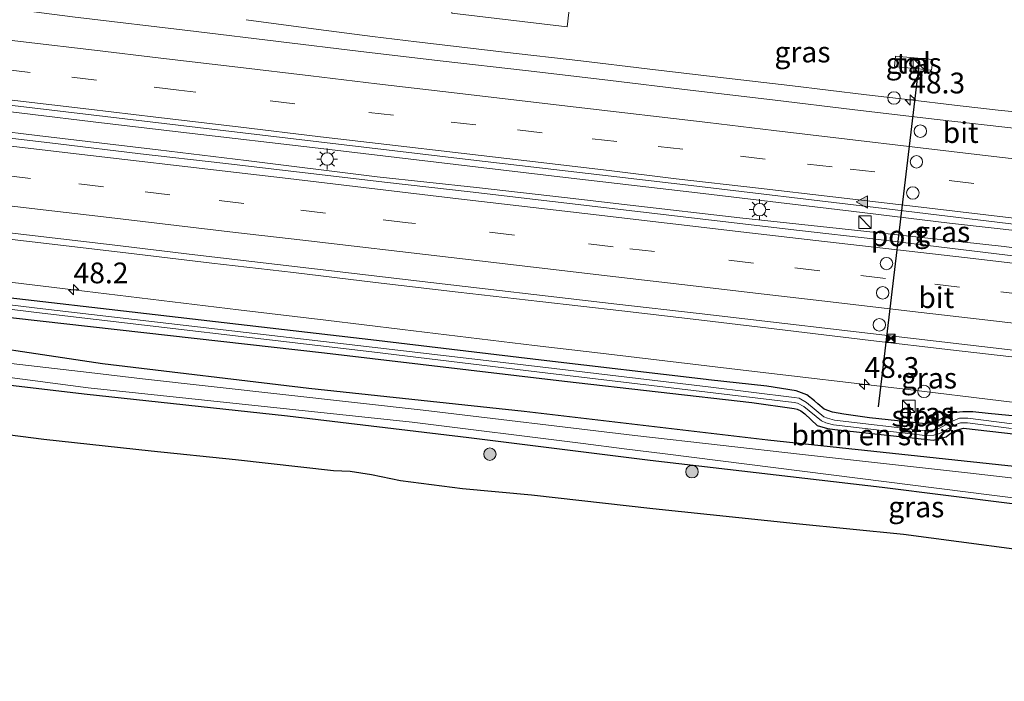
# Model space of a CAD drawing. Units: metres. Extents: x 160000 to 170000, y 462500 to 464750.
# Drawn here: x 161098 to 161216, y 464083 to 464163 of the extents above; entities that cross this region are included whole.
import ezdxf
from ezdxf.enums import TextEntityAlignment as Align

# ---------------------------------------------------------------- set-up
doc = ezdxf.new("R2010")
doc.units = ezdxf.units.M
doc.linetypes.add('VW-3-9_STREEP', pattern=[12, 3, -9])
doc.layers.get('0').update_dxf_attribs({"lineweight": 25})
for name, color, linetype, lineweight in [('B-ME-AM-KILOMETR-S-B1', 7, 'Continuous', 18), ('B-ME-BV-GELEIDECONSTRAUCTIE_GELEIDERAIL_OVERSTAPCONSTRUCTIE-S-B1', 213, 'BV-ANTIVERBLINDINGSSCHERM', 18), ('B-ME-BV-GELEIDECONSTRUCTIE-GELEIDERAIL-L-B1', 213, 'BV-GELEIDERAIL', 18), ('B-ME-GR-BOMENSTRUIKEN-GV-B6', 93, 'Continuous', 18), ('B-ME-GR-BOOM-S-B1', 93, 'Continuous', 18), ('B-ME-GW-INSTEEKWATERGANG-L-B1', 10, 'Continuous', 25), ('B-ME-IE-GRASLAND-GV-B6', 93, 'Continuous', 18), ('B-ME-IE-INRICHTINGSELEMENT-S-B1', 253, 'Continuous', 18), ('B-ME-IE-MEUBILAIR_WEGMEUBILAIR-LICHTMAST-S-B1', 8, 'Continuous', 18), ('B-ME-KG-KADASTRAAL-OPNAMEDTMGRENS-L-B1', 10, 'Continuous', 25), ('B-ME-OG-BEBOUWING-GV-B6', 173, 'Continuous', 18), ('B-ME-OG-WATER-GV-B6', 153, 'Continuous', 18), ('B-ME-VH-VERH_SOORT-BITUMEN-GV-B6', 8, 'IE-TERREINAFSCHEIDING-NATUURLIJK-HOUTWAL', 18), ('B-ME-VH-VERH_SOORT-TEGELS-GV-B6', 8, 'Continuous', 18), ('B-ME-VW-DRIP-S-B1', 8, 'Continuous', 18), ('B-ME-VW-MARKERING-39STREEP-015-L-B1', 255, 'VW-3-9_STREEP', 18), ('B-ME-VW-MARKERING-STREEP-015-L-B1', 7, 'Continuous', 18), ('B-ME-VW-MARKERING-VLAKMARK-S-B1', 7, 'Continuous', 18), ('B-ME-VW-PORTAAL-L-B1', 10, 'Continuous', 25)]:
    doc.layers.add(name, color=color, linetype=linetype, lineweight=lineweight)
doc.styles.add('NLCS-ISO', font='NLCS-ISO.TTF')
doc.linetypes.add('BV-ANTIVERBLINDINGSSCHERM', pattern='A,2,-1,[22,NLCS.SHX,S=1,R=0,X=0,Y=0],-1', length=4)
doc.linetypes.add('BV-GELEIDERAIL', pattern='A,10,-3,[108,NLCS.SHX,S=1,R=0,X=0,Y=0],-3', length=16)
doc.linetypes.add('IE-TERREINAFSCHEIDING-NATUURLIJK-HOUTWAL', pattern='A,7,-1.5,[67,NLCS.SHX,S=0.75,R=45,X=0,Y=0],-1.5,7,-1.5,[70,NLCS.SHX,S=0.75,R=0,X=0,Y=0],-1.5', length=20)

# ---------------------------------------------------------------- blocks, each defined once
blk = doc.blocks.new('camera')
h = blk.add_hatch(color=256)
h.paths.add_polyline_path([(0.5, 0.5), (-0.5, 0.5), (0, 0)])
h.paths.add_polyline_path([(0, 0), (-0.5, -0.5), (0.5, -0.5)])
for p, q in [((-0.5, 0.5), (0.5, -0.5)), ((0.5, 0.5), (-0.5, -0.5))]:
    blk.add_line(p, q)
blk.add_lwpolyline([(-0.5, 0.5), (0.5, 0.5), (0.5, -0.5), (-0.5, -0.5)], close=True)
blk = doc.blocks.new('kast')
blk.add_line((-0.75, -0.75), (0.75, 0.75))
blk.add_lwpolyline([(-0.75, 0.75), (0.75, 0.75), (0.75, -0.75), (-0.75, -0.75)], close=True)
blk = doc.blocks.new('dtb')
blk.add_circle((0, 0), 0.75)
blk = doc.blocks.new('boom')
blk.add_hatch(color=256).paths.add_polyline_path([(-0.75, 0, 1), (0.75, 0, 1)])
blk.add_circle((0, 0), 0.75)
blk = doc.blocks.new('hecto')
for p, q in [((0, 0.625), (-0.625, 0)), ((0, -0.625), (0, 0.625)), ((-0.625, 0), (0.625, 0)), ((0.625, 0), (0, -0.625))]:
    blk.add_line(p, q)
blk = doc.blocks.new('verfsymbol')
for color in [252, 253]:
    blk.add_hatch(color=color).paths.add_polyline_path([(0.75, -0.625), (0, 0.75), (-0.75, -0.625)])
blk.add_lwpolyline([(0.75, -0.625), (0, 0.75), (-0.75, -0.625)], close=True)
blk = doc.blocks.new('lantaarnpaal')
for p, q in [((0, 0.75), (0, 1.25)), ((-0.75, 0), (-1.25, 0)), ((-0.88, 0.88), (-0.53, 0.53)), ((0.53, 0.53), (0.88, 0.88)), ((0.75, 0), (1.25, 0)), ((-0.53, -0.53), (-0.88, -0.88)), ((0, -0.75), (0, -1.25)), ((0.53, -0.53), (0.88, -0.88))]:
    blk.add_line(p, q)
blk.add_circle((0, 0), 0.75)

msp = doc.modelspace()

# ---------------------------------------------------------------- linework, layer by layer
at = {"layer": 'B-ME-BV-GELEIDECONSTRUCTIE-GELEIDERAIL-L-B1'}
for points in [[(161235.6149, 464150.4559, 4.1374), (161228.8221, 464151.0461, 4.4229), (161220.849, 464151.7353, 4.6556), (161215.5567, 464152.2616, 4.7727), (161210.2786, 464152.8714, 4.7595), (161204.9534, 464153.5167, 4.7433), (161199.6854, 464154.143, 4.7282), (161190.4529, 464155.2418, 4.7378), (161182.4566, 464156.1811, 4.7246), (161173.2269, 464157.254, 4.6965), (161165.2485, 464158.2125, 4.6949), (161156.0258, 464159.2629, 4.7179), (161145.4369, 464160.5327, 4.7203), (161140.114, 464161.1553, 4.6695), (161133.5815, 464162.0169, 4.3791), (161124.8853, 464163.1514, 4.0209)], [(161222.9553, 464137.1556, 5.0789), (161209.7028, 464138.6443, 5.0837), (161197.8277, 464140.1176, 5.0496), (161179.2927, 464142.3058, 5.0813), (161163.3745, 464144.1582, 5.0408), (161150.1603, 464145.7235, 5.039), (161134.2562, 464147.6025, 5.039), (161117.0192, 464149.6202, 4.9968), (161106.4295, 464150.8901, 4.9915), (161091.8469, 464152.6358, 4.968), (161076.0564, 464154.4888, 4.9946), (161064.0207, 464155.8976, 5.0104), (161048.2305, 464157.754, 4.9946), (161033.6687, 464159.4861, 4.9928), (161019.2692, 464161.21, 4.9719)], [(161224.1894, 464134.7373, 5.1229), (161216.2948, 464135.8418, 5.0819), (161199.0132, 464137.7203, 5.0785), (161184.4209, 464139.3019, 5.1094), (161171.1803, 464140.8308, 5.1042), (161163.2814, 464141.7421, 5.0954), (161152.6691, 464142.9583, 5.0549), (161140.6915, 464144.2213, 5.0408), (161124.8672, 464146.2152, 5.0619), (161114.2677, 464147.4974, 5.0725), (161099.6625, 464149.2358, 5.0267), (161083.8181, 464151.1379, 5.0381), (161070.5134, 464152.7237, 5.01), (161058.6761, 464154.147, 5.0306), (161045.4727, 464155.7389, 5.0194), (161032.1953, 464157.1499, 5.0026), (161019.0447, 464158.6841, 4.9914)], [(161227.136, 464115.8771, 4.6044), (161204.7003, 464118.6012, 4.5975), (161184.8094, 464120.937, 4.617), (161167.6029, 464122.984, 4.612), (161159.6471, 464123.9085, 4.5774), (161153.0166, 464124.7211, 4.579), (161143.7457, 464125.8511, 4.5856), (161134.4788, 464126.9701, 4.5741), (161123.9503, 464128.2047, 4.5312), (161113.3447, 464129.5055, 4.4932), (161104.0617, 464130.621, 4.4916), (161089.3941, 464132.3784, 4.4864), (161077.6017, 464133.7602, 4.4546), (161061.5384, 464135.7129, 4.4038), (161047.1595, 464137.4658, 4.4994), (161032.5583, 464139.1347, 4.5136), (161017.467, 464140.9645, 4.502)]]:
    msp.add_polyline3d(points, dxfattribs=at)
at = {"layer": 'B-ME-GR-BOMENSTRUIKEN-GV-B6'}
for points in [[(161390.569, 464089.997, 3.565), (161373.548, 464091.883, 3.697), (161338.797, 464095.665, 3.697), (161309.7299, 464099.092, 3.7165), (161277.2611, 464103.2733, 3.6239), (161246.847, 464106.215, 3.828), (161215.6029, 464109.5033, 3.793), (161187.7971, 464112.4967, 3.724), (161158.3888, 464115.9512, 3.828), (161132.4335, 464118.7332, 3.873), (161107.5727, 464121.6925, 3.853), (161086.084, 464124.908, 3.773), (161069.969, 464127.119, 3.766), (161064.893, 464127.759, 3.865), (161063.817, 464127.661, 3.928), (161063.442, 464127.327, 3.99), (161063.259, 464126.641, 4.046), (161063.087, 464123.806, 4.064), (161063.176, 464122.812, 4.033), (161059.243, 464123.267, 3.786)], [(161096.8375, 464127.2511, 3.8642), (161134.344, 464123.035, 3.775), (161163.265, 464119.595, 3.799), (161185.876, 464117.031, 3.816), (161190.972, 464116.324, 3.816), (161191.335, 464116.227, 3.816), (161191.747, 464116.045, 3.816), (161192.247, 464115.681, 3.816), (161193.755, 464114.271, 3.835), (161194.99, 464113.899, 3.839), (161195.875, 464113.759, 3.839), (161207.049, 464112.555, 3.819), (161207.735, 464112.509, 3.819), (161209.289, 464112.879, 3.818), (161209.725, 464113.249, 3.818), (161210.381, 464113.66, 3.818), (161211.399, 464113.944, 3.818), (161224.095, 464112.502, 3.825)], [(161086.084, 464124.908, 3.773), (161107.5727, 464121.6925, 3.853), (161132.4335, 464118.7332, 3.873), (161158.3888, 464115.9512, 3.828), (161187.7971, 464112.4967, 3.724), (161215.6029, 464109.5033, 3.793), (161246.847, 464106.215, 3.828)], [(161234.1557, 464105.9847, 2.699), (161211.85, 464108.539, 2.699), (161191.975, 464110.7725, 2.699), (161172.1, 464113.006, 2.699), (161171.729, 464113.048, 2.699), (161146.225, 464116.126, 2.699), (161112.371, 464119.88, 2.7), (161105.93, 464120.63, 2.7), (161086.064, 464122.9425, 2.7)]]:
    msp.add_polyline3d(points, dxfattribs=at)
at = {"layer": 'B-ME-GW-INSTEEKWATERGANG-L-B1'}
for points in [[(161017.075, 464136.559, 3.972), (161027.542, 464135.322, 3.7346), (161044.434, 464133.589, 3.6899), (161058.984, 464131.8738, 3.7818), (161080.4771, 464129.1811, 3.8544), (161096.8375, 464127.2511, 3.8642), (161134.344, 464123.035, 3.775), (161163.265, 464119.595, 3.799), (161185.876, 464117.031, 3.816), (161190.972, 464116.324, 3.816), (161191.335, 464116.227, 3.816), (161191.747, 464116.045, 3.816), (161192.247, 464115.681, 3.816), (161193.755, 464114.271, 3.835), (161194.99, 464113.899, 3.839), (161195.875, 464113.759, 3.839), (161207.049, 464112.555, 3.819), (161207.735, 464112.509, 3.819), (161209.289, 464112.879, 3.818), (161209.725, 464113.249, 3.818), (161210.381, 464113.66, 3.818), (161211.399, 464113.944, 3.818), (161224.095, 464112.502, 3.825)], [(161226.009, 464114.569, 3.928), (161214.369, 464115.723, 3.814), (161212.493, 464115.898, 3.811), (161211.284, 464115.922, 3.811), (161210.153, 464115.794, 3.819), (161208.965, 464115.21, 3.836), (161208.058, 464114.682, 3.837), (161206.786, 464114.454, 3.836), (161200.033, 464115.162, 3.837), (161196.961, 464115.611, 3.82), (161195.569, 464115.864, 3.82), (161194.593, 464116.237, 3.82), (161193.834, 464116.867, 3.819), (161193.428, 464117.235, 3.825), (161192.481, 464117.936, 3.845), (161191.2061, 464118.4481, 3.8536), (161187.6625, 464118.9889, 3.8468), (161180.622, 464119.753, 3.928), (161180.331, 464119.788, 3.928), (161160.471, 464122.151, 3.8945), (161140.611, 464124.514, 3.861), (161108.3511, 464128.2558, 3.8058), (161081.177, 464131.3818, 3.8247)], [(161246.847, 464106.215, 3.828), (161215.6029, 464109.5033, 3.793), (161187.7971, 464112.4967, 3.724), (161158.3888, 464115.9512, 3.828), (161132.4335, 464118.7332, 3.873), (161107.5727, 464121.6925, 3.853), (161086.084, 464124.908, 3.773)], [(161085.856, 464120.373, 3.7), (161105.346, 464118.06, 3.737), (161129.883, 464115.436, 3.642), (161151.725, 464112.793, 3.63), (161173.595, 464110.061, 3.638), (161201.566, 464106.812, 3.646), (161232.296, 464102.945, 3.675)]]:
    msp.add_polyline3d(points, dxfattribs=at)
at = {"layer": 'B-ME-IE-GRASLAND-GV-B6'}
for points in [[(161218.135, 464150.015, 4.229), (161208.221, 464151.153, 4.226), (161198.288, 464152.309, 4.215), (161188.361, 464153.516, 4.213), (161178.429, 464154.676, 4.198), (161168.501, 464155.874, 4.182), (161158.571, 464157.057, 4.181), (161148.634, 464158.187, 4.19), (161138.704, 464159.369, 4.195), (161128.775, 464160.558, 4.18), (161118.846, 464161.743, 4.127), (161103.95, 464163.513, 4.135), (161093.651, 464164.859, 4.146)], [(161221.3441, 464134.2473, 4.3717), (161211.3677, 464135.4441, 4.3633), (161200.8131, 464136.7083, 4.4194), (161191.6124, 464137.7542, 4.4331), (161181.6818, 464138.9263, 4.4222), (161171.7521, 464140.1098, 4.4353), (161161.8173, 464141.2542, 4.4029), (161151.8778, 464142.4188, 4.3962), (161141.9357, 464143.547, 4.3834), (161131.9857, 464144.7069, 4.4043), (161122.0494, 464145.8785, 4.3277), (161112.1448, 464147.0313, 4.3172), (161102.2082, 464148.2049, 4.2806), (161092.2836, 464149.3833, 4.2827), (161082.3668, 464150.5313, 4.3067), (161072.4398, 464151.7333, 4.2335), (161062.5076, 464152.9003, 4.2998), (161052.5747, 464154.0573, 4.3386), (161042.6448, 464155.2403, 4.2774), (161032.7146, 464156.4173, 4.2819), (161022.7817, 464157.5683, 4.3039), (161018.9859, 464158.0226, 4.3151), (161019.3326, 464161.923, 4.1457)], [(161019.3326, 464161.923, 4.1457), (161052.6596, 464158.0154, 4.171), (161075.4516, 464155.3599, 4.176), (161096.6839, 464152.8339, 4.116), (161121.4179, 464149.8938, 4.211), (161151.9834, 464146.3037, 4.181), (161177.858, 464143.2699, 4.186), (161200.813, 464140.5406, 4.256), (161225.4179, 464137.5793, 4.311), (161251.3559, 464134.5622, 4.321), (161271.9089, 464132.1279, 4.271), (161298.0348, 464129.0555, 4.386), (161321.1034, 464126.3654, 4.436), (161331.0083, 464125.294, 4.541), (161340.9368, 464124.0999, 4.556), (161350.8666, 464122.918, 4.555), (161358.7817, 464121.988, 4.558), (161368.7098, 464120.7959, 4.573), (161378.6397, 464119.612, 4.584)], [(161207.694, 464158.381, 4.16), (161203.1991, 464158.7713, 4.16), (161203.0575, 464157.5311, 4.1426), (161207.539, 464157.093, 4.16), (161207.694, 464158.381, 4.16)], [(161017.268, 464138.728, 3.983), (161017.9099, 464145.9417, 4.096), (161024.5821, 464145.1839, 4.0373), (161031.4543, 464144.384, 4.0271), (161041.0593, 464143.2787, 4.0962), (161051.0722, 464142.0448, 4.1268), (161061.1695, 464140.8218, 4.1309), (161071.1794, 464139.6881, 4.0615), (161081.2869, 464138.4834, 4.0902), (161091.1172, 464137.3254, 4.1008), (161100.8006, 464136.204, 4.114), (161110.7055, 464135.0369, 4.092), (161120.7577, 464133.8442, 4.1152), (161130.576, 464132.7223, 4.0937), (161140.472, 464131.4848, 4.1313), (161150.4274, 464130.3228, 4.1348), (161160.2749, 464129.2006, 4.1419), (161170.1795, 464128.0894, 4.0987), (161180.137, 464126.9273, 4.1195), (161189.8642, 464125.7637, 4.127), (161200.2048, 464124.5197, 4.1444), (161209.8322, 464123.3637, 4.1646), (161220.037, 464122.1983, 4.1609)], [(161081.177, 464131.3818, 3.8247), (161108.3511, 464128.2558, 3.8058), (161140.611, 464124.514, 3.861), (161160.471, 464122.151, 3.8945), (161180.331, 464119.788, 3.928), (161180.622, 464119.753, 3.928), (161187.6625, 464118.9889, 3.8468), (161191.2061, 464118.4481, 3.8536), (161192.481, 464117.936, 3.845), (161193.428, 464117.235, 3.825), (161193.834, 464116.867, 3.819), (161194.593, 464116.237, 3.82), (161195.569, 464115.864, 3.82), (161196.961, 464115.611, 3.82), (161200.033, 464115.162, 3.837), (161206.786, 464114.454, 3.836), (161208.058, 464114.682, 3.837), (161208.965, 464115.21, 3.836), (161210.153, 464115.794, 3.819), (161211.284, 464115.922, 3.811), (161212.493, 464115.898, 3.811), (161214.369, 464115.723, 3.814), (161226.009, 464114.569, 3.928)], [(161226.009, 464114.569, 3.928), (161214.369, 464115.723, 3.814), (161212.493, 464115.898, 3.811), (161211.284, 464115.922, 3.811), (161210.153, 464115.794, 3.819), (161208.965, 464115.21, 3.836), (161208.058, 464114.682, 3.837), (161206.786, 464114.454, 3.836), (161200.033, 464115.162, 3.837), (161196.961, 464115.611, 3.82), (161195.569, 464115.864, 3.82), (161194.593, 464116.237, 3.82), (161193.834, 464116.867, 3.819), (161193.428, 464117.235, 3.825), (161192.481, 464117.936, 3.845), (161191.2061, 464118.4481, 3.8536), (161187.6625, 464118.9889, 3.8468), (161180.622, 464119.753, 3.928), (161180.331, 464119.788, 3.928), (161160.471, 464122.151, 3.8945), (161140.611, 464124.514, 3.861), (161108.3511, 464128.2558, 3.8058), (161081.177, 464131.3818, 3.8247)], [(161217.2413, 464114.4642, 3.2407), (161211.8874, 464115.1407, 3.2267), (161210.8997, 464115.1297, 3.2277), (161210.1449, 464114.8386, 3.2287), (161208.2594, 464113.8064, 3.2167), (161207.7096, 464113.6412, 3.2167), (161206.7871, 464113.6024, 3.2167), (161195.8301, 464114.8978, 3.2167), (161194.9678, 464115.1272, 3.2167), (161194.5531, 464115.3128, 3.2167), (161192.4325, 464117.04, 3.2167), (161191.566, 464117.5494, 3.2167), (161190.9718, 464117.6389, 3.2167), (161180.5755, 464118.9321, 3.2077), (161160.3144, 464121.3258, 3.2262), (161140.0534, 464123.7194, 3.2447), (161100.3556, 464128.3407, 3.351), (161095.3896, 464128.9237, 3.365)], [(161095.3268, 464128.3894, 3.365), (161100.2928, 464127.8064, 3.351), (161140.0198, 464123.1424, 3.245), (161160.2709, 464120.7001, 3.2266), (161180.522, 464118.2579, 3.2081), (161190.9733, 464117.0179, 3.2171), (161191.3504, 464116.9364, 3.2171), (161192.1316, 464116.5643, 3.2171), (161194.2574, 464114.8329, 3.2171), (161194.7805, 464114.5987, 3.2171), (161195.7249, 464114.3474, 3.2171), (161206.7659, 464113.0421, 3.2171), (161207.8032, 464113.0857, 3.2171), (161208.4764, 464113.2881, 3.2171), (161210.3806, 464114.3305, 3.2291), (161211.0067, 464114.572, 3.2281), (161211.8553, 464114.5815, 3.2271), (161217.1793, 464113.9087, 3.2411)], [(161224.095, 464112.502, 3.825), (161211.399, 464113.944, 3.818), (161210.381, 464113.66, 3.818), (161209.725, 464113.249, 3.818), (161209.289, 464112.879, 3.818), (161207.735, 464112.509, 3.819), (161207.049, 464112.555, 3.819), (161195.875, 464113.759, 3.839), (161194.99, 464113.899, 3.839), (161193.755, 464114.271, 3.835), (161192.247, 464115.681, 3.816), (161191.747, 464116.045, 3.816), (161191.335, 464116.227, 3.816), (161190.972, 464116.324, 3.816), (161185.876, 464117.031, 3.816), (161163.265, 464119.595, 3.799), (161134.344, 464123.035, 3.775), (161096.8375, 464127.2511, 3.8642)], [(161063.176, 464122.812, 4.033), (161065.817, 464122.795, 2.7), (161079.271, 464121.441, 2.7), (161091.493, 464120.691, 2.7), (161105.843, 464118.806, 2.7), (161144.891, 464114.673, 2.699), (161165.502, 464112.077, 2.699), (161170.463, 464111.452, 2.699), (161175.424, 464110.827, 2.699), (161215.11, 464105.828, 2.699), (161251.102, 464101.375, 2.699), (161288.35, 464096.957, 2.699), (161306.893, 464095.064, 2.699), (161333.234, 464092.432, 2.699), (161360.706, 464088.899, 2.699), (161368.586, 464087.541, 2.699), (161372.122, 464087.022, 2.699), (161393.344, 464083.98, 2.7)], [(161393.141, 464083.416, 2.878), (161369.61, 464086.465, 2.943), (161363.133, 464087.834, 3.237), (161348.597, 464089.852, 3.311), (161331.826, 464091.785, 3.287), (161323.716, 464092.6, 3.435), (161311.249, 464093.917, 3.402), (161286.813, 464096.342, 3.295), (161270.738, 464098.315, 3.34), (161246.814, 464101.185, 3.518), (161232.296, 464102.945, 3.675), (161201.566, 464106.812, 3.646), (161173.595, 464110.061, 3.638), (161151.725, 464112.793, 3.63), (161129.883, 464115.436, 3.642), (161105.346, 464118.06, 3.737), (161085.856, 464120.373, 3.7), (161078.095, 464120.817, 3.654), (161071.933, 464120.919, 3.74), (161068.879, 464120.817, 3.822), (161067.153, 464120.673, 3.979), (161065.17, 464120.697, 3.93), (161064.017, 464121.186, 3.992), (161063.176, 464122.812, 4.033)], [(161085.856, 464120.373, 3.7), (161105.346, 464118.06, 3.737), (161129.883, 464115.436, 3.642), (161151.725, 464112.793, 3.63), (161173.595, 464110.061, 3.638), (161201.566, 464106.812, 3.646), (161232.296, 464102.945, 3.675)], [(161224.762, 464098.365, 4.12), (161204.141, 464101.124, 4.038), (161191.213, 464102.39, 4.017), (161173.921, 464104.208, 4.017), (161159.277, 464105.867, 4.017), (161150.976, 464106.603, 4.037), (161143.481, 464107.579, 4.119), (161139.998, 464108.319, 4.078), (161137.421, 464108.711, 4.078), (161135.399, 464108.775, 4.058), (161123.607, 464110.104, 4.016), (161113.417, 464111.18, 3.955), (161100.495, 464112.57, 3.934), (161084.814, 464114.576, 4.037)]]:
    msp.add_polyline3d(points, dxfattribs=at)
at = {"layer": 'B-ME-KG-KADASTRAAL-OPNAMEDTMGRENS-L-B1'}
msp.add_polyline3d([(161224.762, 464098.365, 4.12), (161204.141, 464101.124, 4.038), (161191.213, 464102.39, 4.017), (161173.921, 464104.208, 4.017), (161159.277, 464105.867, 4.017), (161150.976, 464106.603, 4.037), (161143.481, 464107.579, 4.119), (161139.998, 464108.319, 4.078), (161137.421, 464108.711, 4.078), (161135.399, 464108.775, 4.058), (161123.607, 464110.104, 4.016), (161113.417, 464111.18, 3.955), (161100.495, 464112.57, 3.934), (161084.814, 464114.576, 4.037), (161072.733, 464116.316, 3.976), (161061.391, 464117.39, 4.016), (161053.332, 464118.402, 3.893), (161039.03, 464119.941, 3.914), (161024.907, 464121.658, 3.914), (161015.89, 464123.251, 3.786), (161015.985, 464124.324, 3.556)], dxfattribs=at)
at = {"layer": 'B-ME-OG-BEBOUWING-GV-B6'}
msp.add_polyline3d([(161167.3027, 464194.0935, 10.2374), (161163.6062, 464162.3407, 10.2374), (161149.6737, 464163.9627, 10.2374), (161150.5054, 464171.1073, 10.2374), (161145.4372, 464171.6973, 10.2374), (161146.7455, 464182.9362, 10.2374), (161151.8138, 464182.3461, 10.2374), (161153.3702, 464195.7155, 10.2374), (161167.3027, 464194.0935, 10.2374)], dxfattribs=at)
at = {"layer": 'B-ME-OG-WATER-GV-B6'}
for points in [[(161017.2136, 464138.1181, 3.365), (161024.3352, 464137.2997, 3.367), (161047.5458, 464134.5517, 3.355), (161050.2727, 464134.2307, 3.357), (161070.3481, 464131.8687, 3.3675), (161090.4236, 464129.5067, 3.378), (161095.3896, 464128.9237, 3.365), (161100.3556, 464128.3407, 3.351), (161140.0534, 464123.7194, 3.2447), (161160.3144, 464121.3258, 3.2262), (161180.5755, 464118.9321, 3.2077), (161190.9718, 464117.6389, 3.2167), (161191.566, 464117.5494, 3.2167), (161192.4325, 464117.04, 3.2167), (161194.5531, 464115.3128, 3.2167), (161194.9678, 464115.1272, 3.2167), (161195.8301, 464114.8978, 3.2167), (161206.7871, 464113.6024, 3.2167), (161207.7096, 464113.6412, 3.2167), (161208.2594, 464113.8064, 3.2167), (161210.1449, 464114.8386, 3.2287), (161210.8997, 464115.1297, 3.2277), (161211.8874, 464115.1407, 3.2267), (161217.2413, 464114.4642, 3.2407)], [(161217.1793, 464113.9087, 3.2411), (161211.8553, 464114.5815, 3.2271), (161211.0067, 464114.572, 3.2281), (161210.3806, 464114.3305, 3.2291), (161208.4764, 464113.2881, 3.2171), (161207.8032, 464113.0857, 3.2171), (161206.7659, 464113.0421, 3.2171), (161195.7249, 464114.3474, 3.2171), (161194.7805, 464114.5987, 3.2171), (161194.2574, 464114.8329, 3.2171), (161192.1316, 464116.5643, 3.2171), (161191.3504, 464116.9364, 3.2171), (161190.9733, 464117.0179, 3.2171), (161180.522, 464118.2579, 3.2081), (161160.2709, 464120.7001, 3.2266), (161140.0198, 464123.1424, 3.245), (161100.2928, 464127.8064, 3.351), (161095.3268, 464128.3894, 3.365)], [(161251.102, 464101.375, 2.699), (161215.11, 464105.828, 2.699), (161175.424, 464110.827, 2.699), (161170.463, 464111.452, 2.699), (161165.502, 464112.077, 2.699), (161144.891, 464114.673, 2.699), (161105.843, 464118.806, 2.7), (161091.493, 464120.691, 2.7), (161079.271, 464121.441, 2.7), (161065.817, 464122.795, 2.7), (161066.198, 464125.255, 2.7), (161086.064, 464122.9425, 2.7), (161105.93, 464120.63, 2.7), (161112.371, 464119.88, 2.7), (161146.225, 464116.126, 2.699), (161171.729, 464113.048, 2.699), (161172.1, 464113.006, 2.699), (161191.975, 464110.7725, 2.699), (161211.85, 464108.539, 2.699), (161234.1557, 464105.9847, 2.699)]]:
    msp.add_polyline3d(points, dxfattribs=at)
at = {"layer": 'B-ME-VH-VERH_SOORT-BITUMEN-GV-B6'}
for points in [[(161093.651, 464164.859, 4.146), (161103.95, 464163.513, 4.135), (161118.846, 464161.743, 4.127), (161128.775, 464160.558, 4.18), (161138.704, 464159.369, 4.195), (161148.634, 464158.187, 4.19), (161158.571, 464157.057, 4.181), (161168.501, 464155.874, 4.182), (161178.429, 464154.676, 4.198), (161188.361, 464153.516, 4.213), (161198.288, 464152.309, 4.215), (161208.221, 464151.153, 4.226), (161218.135, 464150.015, 4.229)], [(161378.6397, 464119.612, 4.584), (161368.7098, 464120.7959, 4.573), (161358.7817, 464121.988, 4.558), (161350.8666, 464122.918, 4.555), (161340.9368, 464124.0999, 4.556), (161331.0083, 464125.294, 4.541), (161321.1034, 464126.3654, 4.436), (161298.0348, 464129.0555, 4.386), (161271.9089, 464132.1279, 4.271), (161251.3559, 464134.5622, 4.321), (161225.4179, 464137.5793, 4.311), (161200.813, 464140.5406, 4.256), (161177.858, 464143.2699, 4.186), (161151.9834, 464146.3037, 4.181), (161121.4179, 464149.8938, 4.211), (161096.6839, 464152.8339, 4.116), (161075.4516, 464155.3599, 4.176), (161052.6596, 464158.0154, 4.171), (161019.3326, 464161.923, 4.1457)], [(161092.2836, 464149.3833, 4.2827), (161102.2082, 464148.2049, 4.2806), (161112.1448, 464147.0313, 4.3172), (161122.0494, 464145.8785, 4.3277), (161131.9857, 464144.7069, 4.4043), (161141.9357, 464143.547, 4.3834), (161151.8778, 464142.4188, 4.3962), (161161.8173, 464141.2542, 4.4029), (161171.7521, 464140.1098, 4.4353), (161181.6818, 464138.9263, 4.4222), (161191.6124, 464137.7542, 4.4331), (161200.8131, 464136.7083, 4.4194), (161211.3677, 464135.4441, 4.3633), (161221.3441, 464134.2473, 4.3717)], [(161220.037, 464122.1983, 4.1609), (161209.8322, 464123.3637, 4.1646), (161200.2048, 464124.5197, 4.1444), (161189.8642, 464125.7637, 4.127), (161180.137, 464126.9273, 4.1195), (161170.1795, 464128.0894, 4.0987), (161160.2749, 464129.2006, 4.1419), (161150.4274, 464130.3228, 4.1348), (161140.472, 464131.4848, 4.1313), (161130.576, 464132.7223, 4.0937), (161120.7577, 464133.8442, 4.1152), (161110.7055, 464135.0369, 4.092), (161100.8006, 464136.204, 4.114), (161091.1172, 464137.3254, 4.1008)]]:
    msp.add_polyline3d(points, dxfattribs=at)
at = {"layer": 'B-ME-VH-VERH_SOORT-TEGELS-GV-B6'}
msp.add_polyline3d([(161207.694, 464158.381, 4.16), (161207.539, 464157.093, 4.16), (161203.0575, 464157.5311, 4.1426), (161203.1991, 464158.7713, 4.16), (161207.694, 464158.381, 4.16)], dxfattribs=at)
at = {"layer": 'B-ME-VW-MARKERING-39STREEP-015-L-B1'}
for points in [[(161220.5595, 464142.502, 4.357), (161212.6145, 464143.434, 4.355), (161195.5625, 464145.435, 4.331), (161187.4655, 464146.384, 4.331), (161177.5345, 464147.555, 4.33), (161169.5865, 464148.484, 4.313), (161160.5916, 464149.546, 4.305), (161152.5885, 464150.493, 4.309), (161142.6566, 464151.656, 4.308), (161116.7731, 464154.6965, 4.2862), (161106.8346, 464155.902, 4.274), (161098.8184, 464156.8277, 4.1948), (161090.1992, 464157.8337, 4.267), (161082.1195, 464158.824, 4.283), (161057.2376, 464161.7316, 4.276), (161049.2242, 464162.6722, 4.2336), (161040.2723, 464163.7401, 4.269), (161032.3291, 464164.6942, 4.267), (161024.3461, 464165.6272, 4.255), (161019.7116, 464166.1786, 4.252)], [(161230.7617, 464128.6133, 4.401), (161210.9066, 464130.9563, 4.381), (161201.9855, 464131.9903, 4.376), (161194.0386, 464132.9063, 4.369), (161186.0586, 464133.8443, 4.358), (161169.1406, 464135.8113, 4.355), (161144.3957, 464138.6983, 4.336), (161134.4647, 464139.8653, 4.334), (161124.5947, 464141.0273, 4.325), (161115.6607, 464142.0873, 4.32), (161107.6736, 464143.0273, 4.318), (161098.8726, 464144.0543, 4.317), (161088.9397, 464145.2163, 4.303), (161080.1378, 464146.2633, 4.294), (161071.6507, 464147.2653, 4.29), (161062.5508, 464148.3373, 4.293), (161052.6208, 464149.5183, 4.3), (161036.3977, 464151.4383, 4.289), (161028.0377, 464152.4233, 4.286), (161018.5865, 464153.5377, 4.2447)]]:
    msp.add_polyline3d(points, dxfattribs=at)
at = {"layer": 'B-ME-VW-MARKERING-STREEP-015-L-B1'}
for points in [[(161055.7742, 464165.5358, 4.1816), (161073.1338, 464163.4563, 4.22), (161081.3348, 464162.4853, 4.229), (161098.3637, 464160.4593, 4.21), (161106.5907, 464159.4933, 4.207), (161114.6077, 464158.5433, 4.216), (161123.8657, 464157.4683, 4.23), (161132.6809, 464156.4143, 4.243), (161140.6527, 464155.4633, 4.246), (161148.5986, 464154.5353, 4.249), (161164.6577, 464152.6453, 4.243), (161180.5687, 464150.7773, 4.271), (161188.5127, 464149.8333, 4.265), (161214.3747, 464146.7893, 4.292), (161222.3206, 464145.8603, 4.292)], [(161019.3951, 464162.6255, 4.308), (161026.3947, 464161.797, 4.337), (161034.3476, 464160.847, 4.3461), (161043.2875, 464159.803, 4.346), (161053.2178, 464158.6309, 4.3185), (161062.1377, 464157.554, 4.3215), (161071.0774, 464156.513, 4.3198), (161088.9548, 464154.4079, 4.354), (161096.9727, 464153.4349, 4.3279), (161105.8929, 464152.3789, 4.3175), (161113.9788, 464151.4196, 4.3397), (161123.9111, 464150.2555, 4.3365), (161133.8276, 464149.0604, 4.3297), (161141.8336, 464148.137, 4.3271), (161150.7905, 464147.089, 4.332), (161158.7293, 464146.1503, 4.3494), (161168.6682, 464144.993, 4.387), (161176.7386, 464144.0151, 4.3924), (161186.6592, 464142.8534, 4.3944), (161195.6176, 464141.825, 4.411), (161203.5636, 464140.891, 4.422), (161221.5365, 464138.773, 4.431)], [(161018.9044, 464157.1076, 4.3151), (161022.5157, 464156.6783, 4.3083), (161040.3937, 464154.5793, 4.348), (161048.3678, 464153.6323, 4.357), (161056.3767, 464152.6823, 4.355), (161064.3287, 464151.7443, 4.348), (161072.2737, 464150.8113, 4.3109), (161080.2338, 464149.8723, 4.3172), (161088.1877, 464148.9253, 4.3325), (161096.1737, 464147.9813, 4.3253), (161106.1057, 464146.8183, 4.378), (161121.9977, 464144.9523, 4.381), (161129.9427, 464144.0193, 4.393), (161149.8056, 464141.6863, 4.408), (161157.7786, 464140.7613, 4.411), (161165.7256, 464139.8343, 4.422), (161185.5886, 464137.5023, 4.422), (161193.5815, 464136.5673, 4.424), (161211.4966, 464134.4983, 4.449), (161221.4287, 464133.3323, 4.458)], [(161221.2247, 464126.1453, 4.311), (161213.2666, 464127.0773, 4.3), (161205.2235, 464128.0113, 4.302), (161195.3251, 464129.1708, 4.2671), (161187.3447, 464130.1003, 4.245), (161177.4191, 464131.2717, 4.2325), (161169.4485, 464132.1813, 4.2297), (161159.5167, 464133.3463, 4.2174), (161149.595, 464134.4995, 4.2218), (161131.6998, 464136.5897, 4.2296), (161123.6059, 464137.5383, 4.2178), (161107.6747, 464139.4145, 4.2204), (161099.7009, 464140.3475, 4.2166), (161073.5041, 464143.4186, 4.1526), (161065.8987, 464144.3503, 4.221), (161057.9526, 464145.2833, 4.1812), (161049.9867, 464146.2133, 4.233), (161034.0214, 464148.0912, 4.1739), (161026.0339, 464149.0447, 4.1671), (161018.2693, 464149.9766, 4.1587)], [(161243.3527, 464120.2813, 4.254), (161213.6056, 464123.7813, 4.234), (161205.6596, 464124.7133, 4.24), (161179.5106, 464127.7553, 4.213), (161169.5645, 464128.8898, 4.2042), (161145.4194, 464131.7141, 4.1816), (161135.5148, 464132.8727, 4.187), (161118.6701, 464134.8454, 4.174), (161108.7285, 464136.0241, 4.1656), (161083.2274, 464139.0145, 4.1403), (161075.213, 464139.9537, 4.1445), (161067.2335, 464140.8947, 4.1291), (161050.373, 464142.887, 4.1672), (161040.6144, 464144.0334, 4.1542), (161030.6195, 464145.2198, 4.1171), (161017.9786, 464146.7128, 4.1151)]]:
    msp.add_polyline3d(points, dxfattribs=at)
at = {"layer": 'B-ME-VW-PORTAAL-L-B1'}
msp.add_polyline3d([(161201.1441, 464116.5235, 10.8402), (161203.5877, 464137.1257, 10.8626), (161206.0312, 464157.7279, 10.885)], dxfattribs=at)

# ---------------------------------------------------------------- block references
at = {"layer": 'B-ME-AM-KILOMETR-S-B1', "rotation": 90}
for p in [(161204.9534, 464153.5167, 4.7433), (161104.0617, 464130.621, 4.4916), (161199.4304, 464119.2201, 4.6027)]:
    msp.add_blockref('hecto', p, dxfattribs=at)
at = {"layer": 'B-ME-BV-GELEIDECONSTRAUCTIE_GELEIDERAIL_OVERSTAPCONSTRUCTIE-S-B1', "rotation": 90}
for p in [(161202.9988, 464153.7491, 4.7377), (161206.6142, 464118.3688, 4.5981)]:
    msp.add_blockref('dtb', p, dxfattribs=at)
at = {"layer": 'B-ME-GR-BOOM-S-B1', "rotation": 90}
for p in [(161154.271, 464110.806, 3.571), (161178.635, 464108.685, 3.617)]:
    msp.add_blockref('boom', p, dxfattribs=at)
at = {"layer": 'B-ME-IE-INRICHTINGSELEMENT-S-B1', "rotation": 90}
for name, p in [('kast', (161206.0818, 464157.7465, 4.2566)), ('kast', (161199.5075, 464138.7797, 4.3173)), ('camera', (161202.633, 464124.7607, 10.9354)), ('kast', (161204.786, 464116.5552, 3.8989))]:
    msp.add_blockref(name, p, dxfattribs=at)
at = {"layer": 'B-ME-IE-MEUBILAIR_WEGMEUBILAIR-LICHTMAST-S-B1', "rotation": 90}
for p in [(161134.6448, 464146.3867, 4.2848), (161186.7944, 464140.2875, 4.335)]:
    msp.add_blockref('lantaarnpaal', p, dxfattribs=at)
at = {"layer": 'B-ME-VW-DRIP-S-B1', "rotation": 90}
for p in [(161206.1752, 464149.739, 11.1246), (161205.707, 464146.0413, 11.1246), (161205.2709, 464142.2955, 11.1246), (161202.0922, 464133.7829, 11.1246), (161201.6413, 464130.2472, 11.1246), (161201.2311, 464126.3943, 11.1246)]:
    msp.add_blockref('dtb', p, dxfattribs=at)
at = {"layer": 'B-ME-VW-MARKERING-VLAKMARK-S-B1', "rotation": 90}
msp.add_blockref('verfsymbol', (161199.1835, 464141.2077, 4.3787), dxfattribs=at)

# ---------------------------------------------------------------- texts
at = {"layer": 'B-ME-AM-KILOMETR-S-B1', "ltscale": 0.2, "style": 'NLCS-ISO'}
for s, p in [('48.3', (161204.9534, 464153.5167, 4.7433)), ('48.2', (161104.0617, 464130.621, 4.4916)), ('48.3', (161199.4304, 464119.2201, 4.6027))]:
    msp.add_text(s, height=2.5, dxfattribs=at).set_placement(p, align=Align.BOTTOM_LEFT)
at = {"layer": 'B-ME-GR-BOMENSTRUIKEN-GV-B6', "ltscale": 0.2, "style": 'NLCS-ISO'}
msp.add_text('bmn en strkn', height=2.5, dxfattribs=at).set_placement((161201.1367, 464113.1259), align=Align.MIDDLE_CENTER)
at = {"layer": 'B-ME-IE-GRASLAND-GV-B6', "ltscale": 0.2, "style": 'NLCS-ISO'}
for p in [(161191.9685, 464159.2876), (161205.3757, 464157.9321), (161208.8204, 464137.608), (161207.2199, 464119.9694), (161206.8578, 464115.7735), (161206.7335, 464114.7116), (161205.69, 464104.4392)]:
    msp.add_text('gras', height=2.5, dxfattribs=at).set_placement(p, align=Align.MIDDLE_CENTER)
at = {"layer": 'B-ME-OG-WATER-GV-B6', "ltscale": 0.2, "style": 'NLCS-ISO'}
msp.add_text('sloot', height=2.5, dxfattribs=at).set_placement((161206.6892, 464115.4066), align=Align.MIDDLE_CENTER)
at = {"layer": 'B-ME-VH-VERH_SOORT-BITUMEN-GV-B6', "ltscale": 0.2, "style": 'NLCS-ISO'}
for p in [(161211.0477, 464149.5782), (161208.1032, 464129.6729)]:
    msp.add_text('bit', height=2.5, dxfattribs=at).set_placement(p, align=Align.MIDDLE_CENTER)
at = {"layer": 'B-ME-VH-VERH_SOORT-TEGELS-GV-B6', "ltscale": 0.2, "style": 'NLCS-ISO'}
msp.add_text('tgl', height=2.5, dxfattribs=at).set_placement((161205.382, 464157.9437), align=Align.MIDDLE_CENTER)
at = {"layer": 'B-ME-VW-PORTAAL-L-B1', "ltscale": 0.2, "style": 'NLCS-ISO'}
msp.add_text('port', height=2.5, dxfattribs=at).set_placement((161203.5877, 464137.1257), align=Align.MIDDLE_CENTER)

doc.saveas('drawing.dxf')
